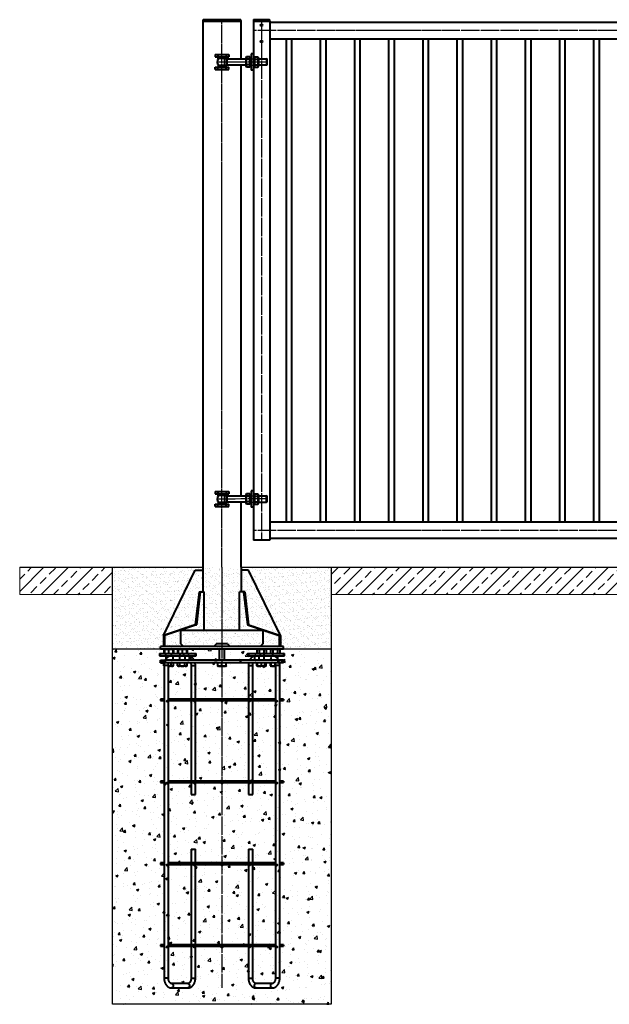
# Model space of a CAD drawing. Units: millimetres. Extents: x 368 to 94803, y 1869 to 100262.
# Drawn here: x 34825 to 36983, y 16880 to 20485 of the extents above; entities that cross this region are included whole.
import ezdxf

# ---------------------------------------------------------------- set-up
doc = ezdxf.new("R2010")
doc.units = ezdxf.units.MM
doc.linetypes.add('GOST2.303 5', pattern=[24, 20, -1.5, 1, -1.5])
doc.layers.get('Defpoints').update_dxf_attribs({"color": 4})
doc.layers.add('1_Основа', color=7, linetype='Continuous', lineweight=40)
for name, color, linetype in [('3_Осевая', 3, 'GOST2.303 5'), ('5_Заштрих', 6, 'Continuous'), ('5_Заштрих @ 1', 6, 'Continuous')]:
    doc.layers.add(name, color=color, linetype=linetype)

# ---------------------------------------------------------------- blocks, each defined once
blk = doc.blocks.new('*U32')
at = {"layer": '5_Заштрих @ 1'}
h = blk.add_hatch(dxfattribs=at)
h.set_pattern_fill('ANSI33', color=0, scale=10)
h.paths.add_polyline_path([(0, 0), (0, -100), (5340, -100), (5340, 0)])
at = {"lineweight": 25}
blk.add_line((0, 0), (5340, 0), dxfattribs=at)
at = {"color": 7, "lineweight": 0, "true_color": 0xffffff}
blk.add_lwpolyline([(0, 0), (5340, 0), (5340, -100), (0, -100)], close=True, dxfattribs=at)
blk = doc.blocks.new('*U31')
at = {"layer": '5_Заштрих @ 1'}
h = blk.add_hatch(dxfattribs=at)
h.set_pattern_fill('ANSI33', color=0, scale=10)
h.paths.add_polyline_path([(0, 0), (0, -100), (340, -100), (340, 0)])
at = {"lineweight": 25}
blk.add_line((0, 0), (340, 0), dxfattribs=at)
at = {"color": 7, "lineweight": 0, "true_color": 0xffffff}
blk.add_lwpolyline([(0, 0), (340, 0), (340, -100), (0, -100)], close=True, dxfattribs=at)
blk = doc.blocks.new('*U180')
for p, q in [((-70, 2000), (-70, 0)), ((70, 1862), (70, 2000)), ((-25, 1877), (-25, 1869)), ((-25, 1877), (25, 1877)), ((-15, 1877), (-15, 1869)), ((15, 1877), (15, 1869)), ((25, 1877), (25, 1869)), ((-25, 1869), (25, 1869)), ((-13.9, 1863), (-13.9, 1869)), ((14.1, 1863), (-13.9, 1863)), ((11.1, 1837), (11.1, 1863)), ((14, 1869), (14, 1863)), ((18.9, 1838), (18.9, 1862)), ((18.9, 1862), (88, 1862)), ((18.9, 1838), (18.9, 1862)), ((90.2, 1869.3), (88, 1865.5)), ((88, 1865.5), (88, 1834.5)), ((101.8, 1869.3), (90.2, 1869.3)), ((101.8, 1860.7), (90.2, 1860.7)), ((101.8, 1839.3), (90.2, 1839.3)), ((101.8, 1869.3), (104, 1865.5)), ((104, 1829.5), (104, 1870.5)), ((104, 1870.5), (107, 1870.5)), ((107, 1870.5), (107, 1829.5)), ((118, 1870.5), (115, 1870.5)), ((115, 1870.5), (115, 1829.5)), ((118, 1829.5), (118, 1870.5)), ((120.2, 1869.3), (118, 1865.5)), ((120.2, 1869.3), (131.8, 1869.3)), ((120.2, 1860.7), (131.8, 1860.7)), ((120.2, 1839.3), (131.8, 1839.3)), ((131.8, 1869.3), (134, 1865.5)), ((134, 1865.5), (134, 1834.5)), ((134, 1862), (163.4, 1862)), ((165, 1860.4), (163.4, 1862)), ((163.4, 1862), (163.4, 1838)), ((165, 1839.6), (163.4, 1838)), ((165, 1839.6), (165, 1860.4)), ((-25, 1823), (-25, 1831)), ((-25, 1831), (25, 1831)), ((-25, 1823), (25, 1823)), ((-15, 1823), (-15, 1831)), ((14.1, 1837), (-13.9, 1837)), ((-13.9, 1837), (-13.9, 1831)), ((14, 1831), (14, 1837)), ((15, 1823), (15, 1831)), ((88, 1838), (18.9, 1838)), ((25, 1823), (25, 1831)), ((70, 262), (70, 1838)), ((90.2, 1830.7), (88, 1834.5)), ((101.8, 1830.7), (90.2, 1830.7)), ((101.8, 1830.7), (104, 1834.5)), ((107, 1829.5), (104, 1829.5)), ((115, 1829.5), (118, 1829.5)), ((120.2, 1830.7), (118, 1834.5)), ((120.2, 1830.7), (131.8, 1830.7)), ((131.8, 1830.7), (134, 1834.5)), ((163.4, 1838), (134, 1838)), ((-25, 277), (-25, 269)), ((-25, 277), (25, 277)), ((-25, 269), (25, 269)), ((-15, 277), (-15, 269)), ((-13.9, 263), (-13.9, 269)), ((14.1, 263), (-13.9, 263)), ((11.1, 237), (11.1, 263)), ((14, 269), (14, 263)), ((15, 277), (15, 269)), ((18.9, 238), (18.9, 262)), ((18.9, 262), (88, 262)), ((18.9, 238), (18.9, 262)), ((25, 277), (25, 269)), ((90.2, 269.3), (88, 265.5)), ((88, 265.5), (88, 234.5)), ((101.8, 269.3), (90.2, 269.3)), ((101.8, 260.7), (90.2, 260.7)), ((101.8, 269.3), (104, 265.5)), ((104, 229.5), (104, 270.5)), ((104, 270.5), (107, 270.5)), ((107, 270.5), (107, 229.5)), ((118, 270.5), (115, 270.5)), ((115, 270.5), (115, 229.5)), ((118, 229.5), (118, 270.5)), ((120.2, 269.3), (118, 265.5)), ((120.2, 269.3), (131.8, 269.3)), ((120.2, 260.7), (131.8, 260.7)), ((131.8, 269.3), (134, 265.5)), ((134, 265.5), (134, 234.5)), ((134, 262), (163.4, 262)), ((163.4, 238), (163.4, 262)), ((165, 260.4), (163.4, 262)), ((165, 239.6), (165, 260.4)), ((-25, 223), (-25, 231)), ((-25, 231), (25, 231)), ((-25, 223), (25, 223)), ((-15, 223), (-15, 231)), ((14.1, 237), (-13.9, 237)), ((-13.9, 237), (-13.9, 231)), ((14, 231), (14, 237)), ((15, 223), (15, 231)), ((88, 238), (18.9, 238)), ((25, 223), (25, 231)), ((70, 0), (70, 238)), ((90.2, 230.7), (88, 234.5)), ((101.8, 239.3), (90.2, 239.3)), ((101.8, 230.7), (90.2, 230.7)), ((101.8, 230.7), (104, 234.5)), ((107, 229.5), (104, 229.5)), ((115, 229.5), (118, 229.5)), ((120.2, 230.7), (118, 234.5)), ((120.2, 239.3), (131.8, 239.3)), ((120.2, 230.7), (131.8, 230.7)), ((131.8, 230.7), (134, 234.5)), ((134, 238), (163.4, 238)), ((165, 239.6), (163.4, 238)), ((70, 0), (70, -90)), ((-70, 0), (-70, -90)), ((-214.1, -250), (-209.9, -250)), ((214.1, -250), (209.9, -250)), ((-20, -280), (-30, -290)), ((20, -280), (-20, -280)), ((20, -280), (30, -290)), ((-228.5, -316), (-228.5, -324)), ((-228.5, -316), (-225.6, -316)), ((-228.5, -324), (-225.6, -324)), ((-225.6, -316), (-225.6, -324)), ((-225.6, -316), (-154.2, -316)), ((-225.6, -324), (-154.2, -324)), ((-212.3, -301.9), (-212.3, -314.1)), ((-210, -300.5), (-212.1, -301.7)), ((-212.1, -314.3), (-210, -315.5)), ((-210.2, -301.9), (-210.2, -314.1)), ((-209.1, -300), (-210, -300.5)), ((-210, -315.5), (-209.1, -316)), ((-180.9, -300), (-209.1, -300)), ((-205, -324), (-205, -336.3)), ((-195.5, -301.9), (-195.5, -314.1)), ((-185, -324), (-185, -324)), ((-180, -300.5), (-180.9, -300)), ((-180.9, -316), (-180, -315.5)), ((-180.2, -301.9), (-180.2, -314.1)), ((-177.9, -301.7), (-179.9, -300.6)), ((-179.9, -315.4), (-177.9, -314.3)), ((-179.8, -301.9), (-179.8, -314.1)), ((-177.9, -301.7), (-177.7, -301.9)), ((-177.7, -314.1), (-177.9, -314.3)), ((-177.7, -301.9), (-177.7, -314.1)), ((-162.3, -301.9), (-162.3, -314.1)), ((-160, -300.5), (-162.1, -301.7)), ((-162.1, -314.3), (-160, -315.5)), ((-160.2, -301.9), (-160.2, -314.1)), ((-159.1, -300), (-160, -300.5)), ((-160, -315.5), (-159.1, -316)), ((-130.9, -300), (-159.1, -300)), ((-155, -324), (-155, -340)), ((-154.2, -316), (-154.2, -324)), ((-154.2, -316), (-140.1, -316)), ((-154.2, -324), (-140.1, -324)), ((-145.5, -301.9), (-145.5, -314.1)), ((-140.1, -316), (-140.1, -324)), ((-140.1, -316), (-97.6, -316)), ((-140.1, -324), (-97.6, -324)), ((-135, -340), (-135, -324)), ((-130, -300.5), (-130.9, -300)), ((-130.9, -316), (-130, -315.5)), ((-130.2, -301.9), (-130.2, -314.1)), ((-127.9, -301.7), (-129.9, -300.6)), ((-129.9, -315.4), (-127.9, -314.3)), ((-129.8, -301.9), (-129.8, -314.1)), ((-127.9, -301.7), (-127.7, -301.9)), ((-127.7, -314.1), (-127.9, -314.3)), ((-127.7, -301.9), (-127.7, -314.1)), ((-97.6, -316), (-97.6, -324)), ((-97.6, -316), (-94.7, -316)), ((-97.6, -324), (-94.7, -324)), ((-94.7, -324), (-94.7, -316)), ((-94.7, -316), (-94.5, -316)), ((-94.7, -324), (-94.5, -324)), ((-94.5, -324), (-94.5, -316)), ((-10, -300), (-10, -340)), ((10, -300), (-10, -300)), ((10, -340), (10, -300)), ((94.5, -316), (94.5, -324)), ((94.5, -316), (97.4, -316)), ((94.5, -324), (97.4, -324)), ((97.4, -316), (97.4, -324)), ((97.4, -316), (139.8, -316)), ((97.4, -324), (139.8, -324)), ((127.7, -301.9), (127.7, -314.1)), ((130.9, -300), (127.9, -301.7)), ((127.9, -314.3), (130.9, -316)), ((144.6, -300), (130.9, -300)), ((135, -324), (135, -340)), ((135.9, -301.9), (135.9, -314.1)), ((139.8, -316), (139.8, -324)), ((139.8, -316), (154, -316)), ((139.8, -324), (154, -324)), ((159.1, -300), (144.6, -300)), ((153.3, -301.9), (153.3, -314.1)), ((154, -316), (154, -324)), ((154, -316), (225.4, -316)), ((154, -324), (225.4, -324)), ((155, -340), (155, -324)), ((162.1, -301.7), (159.1, -300)), ((159.1, -316), (162.1, -314.3)), ((162.1, -301.7), (162.3, -301.9)), ((162.3, -314.1), (162.1, -314.3)), ((162.3, -301.9), (162.3, -314.1)), ((177.7, -301.9), (177.7, -314.1)), ((180.9, -300), (177.9, -301.7)), ((177.9, -314.3), (180.9, -316)), ((194.6, -300), (180.9, -300)), ((185.9, -301.9), (185.9, -314.1)), ((209.1, -300), (194.6, -300)), ((203.3, -301.9), (203.3, -314.1)), ((205, -336.3), (205, -324)), ((212.1, -301.7), (209.1, -300)), ((209.1, -316), (212.1, -314.3)), ((212.1, -301.7), (212.3, -301.9)), ((212.3, -314.1), (212.1, -314.3)), ((212.3, -301.9), (212.3, -314.1)), ((225.4, -316), (225.4, -324)), ((225.4, -316), (228.3, -316)), ((225.4, -324), (228.3, -324)), ((228.3, -324), (228.3, -316)), ((228.3, -316), (228.5, -316)), ((228.3, -324), (228.5, -324)), ((228.5, -324), (228.5, -316)), ((-225, -350), (-225, -340)), ((-225, -340), (-218.7, -340)), ((-225, -350), (-218.7, -350)), ((-218.7, -350), (-218.7, -340)), ((-218.7, -340), (-207.2, -340)), ((-218.7, -350), (-210.7, -350)), ((-212.3, -360.7), (-212.3, -350)), ((-211.8, -360), (-211.8, -1504)), ((-195.8, -360), (-211.8, -360)), ((-206, -350), (-206, -340)), ((206, -340), (-206, -340)), ((206, -350), (-206, -350)), ((-195.8, -1504), (-195.8, -360)), ((-186.3, -360.7), (-186.3, -350)), ((-177.7, -360.7), (-177.7, -350)), ((-162.3, -360.7), (-162.3, -350)), ((-153.7, -360.7), (-153.7, -350)), ((-136.3, -360.7), (-136.3, -350)), ((-127.7, -360.7), (-127.7, -350)), ((-112.8, -360), (-112.8, -482.5)), ((-112.8, -360), (-96.8, -360)), ((-96.8, -482.5), (-96.8, -360)), ((-15, -360.7), (-15, -350)), ((0, -360.7), (0, -350)), ((15, -360.7), (15, -350)), ((96.8, -360), (96.8, -482.5)), ((96.8, -360), (99.1, -360)), ((99.1, -360), (112.8, -360)), ((112.8, -482.5), (112.8, -360)), ((127.7, -360.7), (127.7, -350)), ((130, -360.7), (130, -350)), ((145, -360.7), (145, -350)), ((160, -360.7), (160, -350)), ((162.3, -360.7), (162.3, -350)), ((177.7, -360.7), (177.7, -350)), ((180, -360.7), (180, -350)), ((195, -360.7), (195, -353.1)), ((195.8, -360), (195.8, -1504)), ((198.1, -360), (195.8, -360)), ((211.8, -360), (198.1, -360)), ((206, -350), (206, -340)), ((218.7, -340), (207.1, -340)), ((218.7, -350), (210.7, -350)), ((211.8, -1504), (211.8, -360)), ((212.3, -360.7), (212.3, -350)), ((218.7, -350), (218.7, -340)), ((225, -340), (218.7, -340)), ((225, -350), (218.7, -350)), ((225, -350), (225, -340)), ((-212.3, -360.7), (-211.8, -361)), ((-212.3, -360.7), (-211.8, -361)), ((-195, -362.5), (-195.8, -362.5)), ((-180.7, -362.5), (-195, -362.5)), ((-180.7, -362.5), (-177.7, -360.7)), ((-162.3, -360.7), (-159.3, -362.5)), ((-145, -362.5), (-159.3, -362.5)), ((-130.8, -362.5), (-145, -362.5)), ((-130.8, -362.5), (-127.7, -360.7)), ((-15, -362.1), (-14.3, -362.5)), ((14.3, -362.5), (-14.3, -362.5)), ((14.3, -362.5), (15, -362.1)), ((127.7, -360.7), (130, -362.1)), ((130, -362.1), (130.8, -362.5)), ((159.3, -362.5), (130.8, -362.5)), ((159.3, -362.5), (160, -362.1)), ((160, -362.1), (162.3, -360.7)), ((177.7, -360.7), (180, -362.1)), ((180, -362.1), (180.7, -362.5)), ((195.8, -362.5), (180.7, -362.5)), ((195, -360.7), (195.8, -360.9)), ((211.8, -361), (212.3, -360.7)), ((211.8, -361), (212.3, -360.7)), ((-211.8, -482.5), (-225, -482.5)), ((-225, -482.5), (-225, -487.5)), ((-225, -487.5), (-211.8, -487.5)), ((195.8, -482.5), (-195.8, -482.5)), ((-195.8, -487.5), (195.8, -487.5)), ((-112.8, -487.5), (-112.8, -782.5)), ((-96.8, -782.5), (-96.8, -487.5)), ((96.8, -487.5), (96.8, -782.5)), ((112.8, -782.5), (112.8, -487.5)), ((225, -482.5), (211.8, -482.5)), ((211.8, -487.5), (225, -487.5)), ((225, -482.5), (225, -487.5)), ((-211.8, -782.5), (-225, -782.5)), ((-225, -782.5), (-225, -787.5)), ((-225, -787.5), (-211.8, -787.5)), ((195.8, -782.5), (-195.8, -782.5)), ((-195.8, -787.5), (195.8, -787.5)), ((-112.8, -787.5), (-112.8, -832)), ((-96.8, -832), (-96.8, -787.5)), ((96.8, -787.5), (96.8, -832)), ((112.8, -832), (112.8, -787.5)), ((225, -782.5), (211.8, -782.5)), ((211.8, -787.5), (225, -787.5)), ((225, -782.5), (225, -787.5)), ((-112.8, -832), (-96.8, -832)), ((96.8, -832), (99.1, -832)), ((99.1, -832), (112.8, -832)), ((-112.8, -1032), (-112.8, -1082.5)), ((-112.8, -1032), (-96.8, -1032)), ((-96.8, -1082.5), (-96.8, -1032)), ((96.8, -1032), (96.8, -1082.5)), ((96.8, -1032), (99.1, -1032)), ((99.1, -1032), (112.8, -1032)), ((112.8, -1082.5), (112.8, -1032)), ((-211.8, -1082.5), (-225, -1082.5)), ((-225, -1082.5), (-225, -1087.5)), ((-225, -1087.5), (-211.8, -1087.5)), ((195.8, -1082.5), (-195.8, -1082.5)), ((-195.8, -1087.5), (195.8, -1087.5)), ((-112.8, -1087.5), (-112.8, -1382.5)), ((-96.8, -1382.5), (-96.8, -1087.5)), ((96.8, -1087.5), (96.8, -1382.5)), ((112.8, -1382.5), (112.8, -1087.5)), ((225, -1082.5), (211.8, -1082.5)), ((211.8, -1087.5), (225, -1087.5)), ((225, -1082.5), (225, -1087.5)), ((-211.8, -1382.5), (-225, -1382.5)), ((-225, -1382.5), (-225, -1387.5)), ((-225, -1387.5), (-211.8, -1387.5)), ((195.8, -1382.5), (-195.8, -1382.5)), ((-195.8, -1387.5), (195.8, -1387.5)), ((-112.8, -1387.5), (-112.8, -1504)), ((-96.8, -1504), (-96.8, -1387.5)), ((96.8, -1387.5), (96.8, -1504)), ((112.8, -1504), (112.8, -1387.5)), ((225, -1382.5), (211.8, -1382.5)), ((211.8, -1387.5), (225, -1387.5)), ((225, -1382.5), (225, -1387.5)), ((-195.8, -1504), (-211.8, -1504)), ((-112.8, -1504), (-96.8, -1504)), ((96.8, -1504), (99.1, -1504)), ((99.1, -1504), (112.8, -1504)), ((198.1, -1504), (195.8, -1504)), ((211.8, -1504), (198.1, -1504)), ((-124.6, -1524), (-184, -1524)), ((-184, -1540), (-124.6, -1540)), ((184, -1524), (124.6, -1524)), ((124.6, -1540), (184, -1540))]:
    blk.add_line(p, q)
blk.add_lwpolyline([(-70, 2000), (70, 2000), (70, 2002, 0.414214), (67, 2005), (-67, 2005, 0.414214), (-70, 2002)], format="xyb", close=True)
blk.add_lwpolyline([(-30, -290), (-140, -290), (-150, -280), (-150, -230), (150, -230), (150, -280), (140, -290), (30, -290)])
at = {"flags": 128}
for points in [[(-184, -340), (-183.1, -339.9), (-181.9, -339.4), (-180.8, -338.6), (-179.9, -337.5), (-179.1, -336.1), (-178.6, -334.6), (-178.4, -332.9), (-178.4, -331.1), (-178.6, -329.4), (-179.1, -327.9), (-179.9, -326.5), (-180.8, -325.4), (-181.9, -324.6), (-183.1, -324.1), (-184, -324)], [(-124.6, -340), (-123.7, -339.9), (-122.5, -339.4), (-121.4, -338.6), (-120.5, -337.5), (-119.7, -336.1), (-119.2, -334.6), (-119, -332.9), (-119, -331.1), (-119.2, -329.4), (-119.7, -327.9), (-120.5, -326.5), (-121.4, -325.4), (-122.5, -324.6), (-123.7, -324.1), (-124.6, -324)], [(124.6, -324), (124.3, -324), (123.1, -324.3), (121.9, -324.9), (120.9, -325.9), (120.1, -327.2), (119.5, -328.6), (119.1, -330.3), (118.9, -332)], [(184, -324), (183.7, -324), (182.5, -324.3), (181.3, -324.9), (180.3, -325.9), (179.5, -327.2), (178.9, -328.6), (178.5, -330.3), (178.3, -332)], [(118.9, -332), (119.1, -333.7), (119.5, -335.4), (120.1, -336.8), (120.9, -338.1), (121.9, -339.1), (123.1, -339.7), (124.3, -340), (124.6, -340)], [(178.3, -332), (178.5, -333.7), (178.9, -335.4), (179.5, -336.8), (180.3, -338.1), (181.3, -339.1), (182.5, -339.7), (183.7, -340), (184, -340)], [(-184, -1524), (-183.1, -1524.1), (-181.9, -1524.6), (-180.8, -1525.4), (-179.9, -1526.5), (-179.1, -1527.9), (-178.6, -1529.4), (-178.4, -1531.1), (-178.4, -1532.9), (-178.6, -1534.6), (-179.1, -1536.1), (-179.9, -1537.5), (-180.8, -1538.6), (-181.9, -1539.4), (-183.1, -1539.9), (-184, -1540)], [(-124.6, -1524), (-123.7, -1524.1), (-122.5, -1524.6), (-121.4, -1525.4), (-120.5, -1526.5), (-119.7, -1527.9), (-119.2, -1529.4), (-119, -1531.1), (-119, -1532.9), (-119.2, -1534.6), (-119.7, -1536.1), (-120.5, -1537.5), (-121.4, -1538.6), (-122.5, -1539.4), (-123.7, -1539.9), (-124.6, -1540)], [(118.9, -1532), (119.1, -1530.3), (119.5, -1528.6), (120.1, -1527.2), (120.9, -1525.9), (121.9, -1524.9), (123.1, -1524.3), (124.3, -1524), (124.6, -1524)], [(124.6, -1540), (124.3, -1540), (123.1, -1539.7), (121.9, -1539.1), (120.9, -1538.1), (120.1, -1536.8), (119.5, -1535.4), (119.1, -1533.7), (118.9, -1532)], [(178.3, -1532), (178.5, -1530.3), (178.9, -1528.6), (179.5, -1527.2), (180.3, -1525.9), (181.3, -1524.9), (182.5, -1524.3), (183.7, -1524), (183.9, -1524)], [(184, -1540), (183.7, -1540), (182.5, -1539.7), (181.3, -1539.1), (180.3, -1538.1), (179.5, -1536.8), (178.9, -1535.4), (178.5, -1533.7), (178.3, -1532)]]:
    blk.add_lwpolyline(points, dxfattribs=at)
for centre in [(-200, -490), (-100, -490), (0, -490), (100, -490), (200, -490), (-200, -790), (-100, -790), (0, -790), (100, -790), (200, -790), (-200, -1090), (-100, -1090), (0, -1090), (100, -1090), (200, -1090), (-200, -1390), (-100, -1390), (0, -1390), (100, -1390), (200, -1390)]:
    blk.add_circle(centre, 2.5)
for centre, radius, start, end in [((6, 1850), 22.9, 145.4441, 214.5559), ((18.9, 1874), 12, 246.4435, 270), ((96.5, 1865), 7.66, 154.4385, 214.4385), ((131.9, 1850), 43, 165.6492, 194.3508), ((96.5, 1835), 7.66, 145.5615, 205.5615), ((95.5, 1865), 7.66, 325.5615, 25.5615), ((60.1, 1850), 43, 345.6492, 14.3508), ((95.5, 1835), 7.66, 334.4385, 34.4385), ((126.5, 1865), 7.66, 154.4385, 214.4385), ((161.9, 1850), 43, 165.6492, 194.3508), ((126.5, 1835), 7.66, 145.5615, 205.5615), ((125.5, 1865), 7.66, 325.5615, 25.5615), ((90.1, 1850), 43, 345.6492, 14.3508), ((125.5, 1835), 7.66, 334.4385, 34.4385), ((18.9, 1826), 12, 90, 113.5565), ((6, 250), 22.9, 145.4441, 214.5559), ((18.9, 274), 12, 246.4435, 270), ((96.5, 265), 7.66, 154.4385, 214.4385), ((131.9, 250), 43, 165.6492, 194.3508), ((95.5, 265), 7.66, 325.5615, 25.5615), ((60.1, 250), 43, 345.6492, 14.3508), ((126.5, 265), 7.66, 154.4385, 214.4385), ((161.9, 250), 43, 165.6492, 194.3508), ((125.5, 265), 7.66, 325.5615, 25.5615), ((90.1, 250), 43, 345.6492, 14.3508), ((18.9, 226), 12, 90, 113.5565), ((96.5, 235), 7.66, 145.5615, 205.5615), ((95.5, 235), 7.66, 334.4385, 34.4385), ((126.5, 235), 7.66, 145.5615, 205.5615), ((125.5, 235), 7.66, 334.4385, 34.4385)]:
    blk.add_arc(centre, radius, start, end)
for points, knots in [([(-210, -300.8), (-210.1, -300.9), (-210.9, -301), (-211.7, -301.5), (-212.3, -301.9)], [0, 0, 0, 0, 0.175627, 1, 1, 1, 1]), ([(-212.3, -314.1), (-211.6, -314.6), (-210.8, -315.1), (-210, -315.2), (-209.9, -315.2)], [0, 0, 0, 0, 0.902835, 1, 1, 1, 1]), ([(-184, -324), (-184.6, -324), (-186, -324), (-188.3, -324.4), (-190.9, -325.1), (-193.4, -326), (-195.8, -327.3), (-198.1, -328.8), (-200.3, -330.7), (-202.3, -332.8), (-204.2, -335.1), (-205.9, -337.7), (-207.4, -340.4), (-208.7, -343.4), (-209.8, -346.5), (-210.7, -349.7), (-211.3, -353), (-211.7, -356.3), (-211.8, -358.6), (-211.8, -359.9), (-211.8, -360)], [0, 0, 0, 0, 0.037446, 0.094217, 0.15099, 0.208016, 0.265522, 0.323679, 0.382585, 0.442254, 0.50262, 0.563557, 0.624912, 0.686536, 0.748306, 0.810127, 0.871954, 0.933779, 0.992404, 1, 1, 1, 1]), ([(-195.5, -301.9), (-196.7, -301.5), (-199.3, -300.7), (-203.2, -300.4), (-206.8, -300.8), (-209.1, -301.5), (-210.2, -301.9)], [0, 0, 0, 0, 0.264609, 0.534956, 0.765347, 1, 1, 1, 1]), ([(-210.2, -301.9), (-210.2, -301.7), (-210.1, -301.1), (-210.1, -300.5), (-210, -300.6), (-210, -300.6)], [0, 0, 0, 0, 0.276523, 0.798998, 1, 1, 1, 1]), ([(-210, -315.4), (-210, -315.4), (-210.1, -315.5), (-210.1, -314.9), (-210.2, -314.3), (-210.2, -314.1)], [0, 0, 0, 0, 0.18756, 0.723473, 1, 1, 1, 1]), ([(-210.2, -314.1), (-208.9, -314.5), (-206.4, -315.3), (-202.5, -315.6), (-198.8, -315.2), (-196.6, -314.5), (-195.5, -314.1)], [0, 0, 0, 0, 0.264608, 0.534955, 0.765347, 1, 1, 1, 1]), ([(-180.2, -301.9), (-181.6, -301.5), (-184.2, -300.7), (-188.2, -300.4), (-192, -300.8), (-194.3, -301.5), (-195.5, -301.9)], [0, 0, 0, 0, 0.264608, 0.534956, 0.765347, 1, 1, 1, 1]), ([(-195.5, -314.1), (-194.1, -314.5), (-191.5, -315.3), (-187.5, -315.6), (-183.7, -315.2), (-181.4, -314.5), (-180.2, -314.1)], [0, 0, 0, 0, 0.264608, 0.534956, 0.765347, 1, 1, 1, 1]), ([(-179.8, -301.9), (-179.8, -301.6), (-179.9, -301), (-180, -300.5), (-180.1, -300.5), (-180.2, -301.1), (-180.2, -301.7), (-180.2, -301.9)], [0, 0, 0, 0, 0.180887, 0.36328, 0.612304, 0.868042, 1, 1, 1, 1]), ([(-177.7, -301.9), (-178.5, -301.4), (-179.3, -300.9), (-180.2, -300.8), (-180.2, -300.8)], [0, 0, 0, 0, 0.935759, 1, 1, 1, 1]), ([(-180.2, -314.1), (-180.2, -314.3), (-180.2, -314.9), (-180.1, -315.5), (-180, -315.5), (-179.9, -315), (-179.8, -314.4), (-179.8, -314.1)], [0, 0, 0, 0, 0.131959, 0.381289, 0.636718, 0.817467, 1, 1, 1, 1]), ([(-180.1, -315.1), (-180, -315.1), (-179.2, -315), (-178.4, -314.5), (-177.7, -314.1)], [0, 0, 0, 0, 0.123792, 1, 1, 1, 1]), ([(-160, -300.8), (-160.1, -300.9), (-160.9, -301), (-161.7, -301.5), (-162.3, -301.9)], [0, 0, 0, 0, 0.175627, 1, 1, 1, 1]), ([(-162.3, -314.1), (-161.6, -314.6), (-160.8, -315.1), (-160, -315.2), (-159.9, -315.2)], [0, 0, 0, 0, 0.9028352, 1, 1, 1, 1]), ([(-145.5, -301.9), (-146.7, -301.5), (-149.3, -300.7), (-153.2, -300.4), (-156.8, -300.8), (-159.1, -301.5), (-160.2, -301.9)], [0, 0, 0, 0, 0.264608, 0.534955, 0.765347, 1, 1, 1, 1]), ([(-160.2, -301.9), (-160.2, -301.7), (-160.1, -301.1), (-160.1, -300.5), (-160, -300.6), (-160, -300.6)], [0, 0, 0, 0, 0.276523, 0.798998, 1, 1, 1, 1]), ([(-160, -315.4), (-160, -315.4), (-160.1, -315.5), (-160.1, -314.9), (-160.2, -314.3), (-160.2, -314.1)], [0, 0, 0, 0, 0.18756, 0.723473, 1, 1, 1, 1]), ([(-160.2, -314.1), (-158.9, -314.5), (-156.4, -315.3), (-152.5, -315.6), (-148.8, -315.2), (-146.6, -314.5), (-145.5, -314.1)], [0, 0, 0, 0, 0.264609, 0.534956, 0.765347, 1, 1, 1, 1]), ([(-130.2, -301.9), (-131.6, -301.5), (-134.2, -300.7), (-138.2, -300.4), (-142, -300.8), (-144.3, -301.5), (-145.5, -301.9)], [0, 0, 0, 0, 0.264609, 0.534956, 0.765347, 1, 1, 1, 1]), ([(-145.5, -314.1), (-144.1, -314.5), (-141.5, -315.3), (-137.5, -315.6), (-133.7, -315.2), (-131.4, -314.5), (-130.2, -314.1)], [0, 0, 0, 0, 0.264609, 0.534955, 0.765347, 1, 1, 1, 1]), ([(-129.8, -301.9), (-129.8, -301.6), (-129.9, -301), (-130, -300.5), (-130.1, -300.5), (-130.2, -301.1), (-130.2, -301.7), (-130.2, -301.9)], [0, 0, 0, 0, 0.180887, 0.36328, 0.612304, 0.868042, 1, 1, 1, 1]), ([(-127.7, -301.9), (-128.5, -301.4), (-129.3, -300.9), (-130.2, -300.8), (-130.2, -300.8)], [0, 0, 0, 0, 0.935757, 1, 1, 1, 1]), ([(-130.2, -314.1), (-130.2, -314.3), (-130.2, -314.9), (-130.1, -315.5), (-130, -315.5), (-129.9, -315), (-129.8, -314.4), (-129.8, -314.1)], [0, 0, 0, 0, 0.131959, 0.381289, 0.636718, 0.817467, 1, 1, 1, 1]), ([(-130.1, -315.1), (-130, -315.1), (-129.2, -315), (-128.4, -314.5), (-127.7, -314.1)], [0, 0, 0, 0, 0.123794, 1, 1, 1, 1]), ([(-101.4, -340), (-101.6, -339.7), (-102.2, -338.3), (-103.6, -336.2), (-105.4, -333.7), (-107.5, -331.4), (-109.7, -329.4), (-112.1, -327.7), (-114.5, -326.3), (-117.1, -325.2), (-119.7, -324.5), (-122.2, -324.1), (-123.9, -324), (-124.6, -324)], [0, 0, 0, 0, 0.035655, 0.137304, 0.238809, 0.339899, 0.440252, 0.539542, 0.637513, 0.734038, 0.829155, 0.923053, 1, 1, 1, 1]), ([(124.6, -324), (124, -324), (122.6, -324), (120.2, -324.4), (117.7, -325.1), (115.2, -326), (112.8, -327.3), (110.5, -328.8), (108.3, -330.7), (106.2, -332.8), (104.4, -335.1), (102.7, -337.5), (101.8, -339.2), (101.4, -340)], [0, 0, 0, 0, 0.0608939, 0.1532146, 0.2455392, 0.3382743, 0.4317894, 0.5263635, 0.6221561, 0.7191894, 0.8173556, 0.9164509, 1, 1, 1, 1]), ([(135.9, -301.9), (135.2, -301.5), (133.8, -300.7), (131.6, -300.4), (129.6, -300.8), (128.3, -301.5), (127.7, -301.9)], [0, 0, 0, 0, 0.264608, 0.534955, 0.765347, 1, 1, 1, 1]), ([(127.7, -314.1), (128.4, -314.5), (129.9, -315.3), (132, -315.6), (134, -315.2), (135.3, -314.5), (135.9, -314.1)], [0, 0, 0, 0, 0.264608, 0.534956, 0.765347, 1, 1, 1, 1]), ([(153.3, -301.9), (152.5, -301.7), (150.4, -301.1), (146.7, -300.5), (142.6, -300.5), (139, -301), (137, -301.6), (135.9, -301.9)], [0, 0, 0, 0, 0.131959, 0.381289, 0.636718, 0.817466, 1, 1, 1, 1]), ([(135.9, -314.1), (137, -314.4), (139, -315), (142.6, -315.5), (146.6, -315.5), (150.3, -314.9), (152.5, -314.3), (153.3, -314.1)], [0, 0, 0, 0, 0.180887, 0.36328, 0.612304, 0.868042, 1, 1, 1, 1]), ([(162.3, -301.9), (161.5, -301.5), (159.9, -300.7), (157.6, -300.4), (155.3, -300.8), (154, -301.5), (153.3, -301.9)], [0, 0, 0, 0, 0.264609, 0.534956, 0.765347, 1, 1, 1, 1]), ([(153.3, -314.1), (154, -314.5), (155.6, -315.3), (158, -315.6), (160.2, -315.2), (161.6, -314.5), (162.3, -314.1)], [0, 0, 0, 0, 0.264608, 0.534955, 0.765347, 1, 1, 1, 1]), ([(185.9, -301.9), (185.2, -301.5), (183.8, -300.7), (181.6, -300.4), (179.6, -300.8), (178.3, -301.5), (177.7, -301.9)], [0, 0, 0, 0, 0.264609, 0.534956, 0.765347, 1, 1, 1, 1]), ([(177.7, -314.1), (178.4, -314.5), (179.9, -315.3), (182, -315.6), (184, -315.2), (185.3, -314.5), (185.9, -314.1)], [0, 0, 0, 0, 0.264608, 0.534956, 0.765347, 1, 1, 1, 1]), ([(211.8, -360), (211.8, -359.4), (211.8, -357.6), (211.5, -354.7), (211, -351.4), (210.3, -348.1), (209.3, -344.9), (208.1, -341.9), (206.7, -339), (205, -336.2), (203.2, -333.7), (201.1, -331.4), (198.9, -329.4), (196.5, -327.7), (194, -326.3), (191.5, -325.2), (188.8, -324.5), (186.3, -324.1), (184.7, -324), (184, -324)], [0, 0, 0, 0, 0.034186, 0.096078, 0.15806, 0.220147, 0.28236, 0.344705, 0.407161, 0.469651, 0.532051, 0.594198, 0.65589, 0.71693, 0.777158, 0.836498, 0.894971, 0.952696, 1, 1, 1, 1]), ([(203.3, -301.9), (202.5, -301.7), (200.4, -301.1), (196.7, -300.5), (192.6, -300.5), (189, -301), (187, -301.6), (185.9, -301.9)], [0, 0, 0, 0, 0.131959, 0.381289, 0.636718, 0.817466, 1, 1, 1, 1]), ([(185.9, -314.1), (187, -314.4), (189, -315), (192.6, -315.5), (196.6, -315.5), (200.3, -314.9), (202.5, -314.3), (203.3, -314.1)], [0, 0, 0, 0, 0.180887, 0.36328, 0.612304, 0.868042, 1, 1, 1, 1]), ([(212.3, -301.9), (211.5, -301.5), (209.9, -300.7), (207.6, -300.4), (205.3, -300.8), (204, -301.5), (203.3, -301.9)], [0, 0, 0, 0, 0.264608, 0.534955, 0.765347, 1, 1, 1, 1]), ([(203.3, -314.1), (204, -314.5), (205.6, -315.3), (208, -315.6), (210.2, -315.2), (211.6, -314.5), (212.3, -314.1)], [0, 0, 0, 0, 0.264609, 0.534956, 0.765347, 1, 1, 1, 1]), ([(-195.8, -360), (-195.8, -359.6), (-195.8, -358.3), (-195.6, -356.3), (-195.2, -353.9), (-194.7, -351.7), (-194.3, -350.5), (-194.1, -350)], [0, 0, 0, 0, 0.1186901, 0.3559328, 0.5928117, 0.8289156, 1, 1, 1, 1]), ([(-114.5, -350), (-114.4, -350.2), (-114.1, -351.1), (-113.6, -352.9), (-113.1, -355.3), (-112.8, -357.7), (-112.8, -359.2), (-112.8, -360)], [0, 0, 0, 0, 0.075568, 0.311304, 0.547697, 0.784656, 1, 1, 1, 1]), ([(-96.8, -360), (-96.8, -359.4), (-96.8, -357.6), (-97.1, -354.7), (-97.4, -352), (-97.8, -350.5), (-97.9, -350)], [0, 0, 0, 0, 0.18531, 0.520805, 0.856792, 1, 1, 1, 1]), ([(97.9, -350), (97.7, -351), (97.2, -353.1), (96.9, -356.3), (96.8, -358.6), (96.8, -359.9), (96.8, -360)], [0, 0, 0, 0, 0.305343, 0.64075, 0.958793, 1, 1, 1, 1]), ([(112.8, -360), (112.8, -359.6), (112.8, -358.3), (113, -356.3), (113.4, -353.9), (113.9, -351.7), (114.3, -350.5), (114.5, -350)], [0, 0, 0, 0, 0.11869, 0.355933, 0.592812, 0.828916, 1, 1, 1, 1]), ([(194.1, -350), (194.2, -350.2), (194.5, -351.1), (195, -352.9), (195.5, -355.3), (195.7, -357.7), (195.8, -359.2), (195.8, -360)], [0, 0, 0, 0, 0.075568, 0.3113045, 0.5476968, 0.7846565, 1, 1, 1, 1]), ([(-195.8, -362), (-194.7, -362), (-192.1, -362.1), (-189, -361.4), (-186.9, -360.9), (-186.3, -360.7)], [0, 0, 0, 0, 0.33586, 0.811028, 1, 1, 1, 1]), ([(-186.3, -360.7), (-185.6, -361.1), (-184.1, -361.9), (-181.8, -362.2), (-179.7, -361.8), (-178.3, -361.1), (-177.7, -360.7)], [0, 0, 0, 0, 0.264608, 0.534956, 0.765347, 1, 1, 1, 1]), ([(-162.3, -360.7), (-161.6, -361.1), (-160, -361.9), (-157.8, -362.2), (-155.6, -361.8), (-154.3, -361.1), (-153.7, -360.7)], [0, 0, 0, 0, 0.264609, 0.534956, 0.765347, 1, 1, 1, 1]), ([(-153.7, -360.7), (-152.6, -361), (-150.4, -361.6), (-146.7, -362.1), (-142.5, -362.1), (-139, -361.4), (-136.9, -360.9), (-136.3, -360.7)], [0, 0, 0, 0, 0.1921842, 0.3862284, 0.6382428, 0.8970661, 1, 1, 1, 1]), ([(-136.3, -360.7), (-135.6, -361.1), (-134.1, -361.9), (-131.8, -362.2), (-129.7, -361.8), (-128.3, -361.1), (-127.7, -360.7)], [0, 0, 0, 0, 0.264608, 0.534955, 0.765347, 1, 1, 1, 1]), ([(-15, -362), (-15, -362), (-15, -362.1), (-15, -361.6), (-15, -361), (-15, -360.7)], [0, 0, 0, 0, 0.227549, 0.61156, 1, 1, 1, 1]), ([(-15, -360.7), (-13.7, -361.1), (-11.1, -361.9), (-7.2, -362.2), (-3.4, -361.8), (-1.2, -361.1), (0, -360.7)], [0, 0, 0, 0, 0.264609, 0.534956, 0.765347, 1, 1, 1, 1]), ([(0, -360.7), (1.3, -361.1), (3.9, -361.9), (7.8, -362.2), (11.6, -361.8), (13.8, -361.1), (15, -360.7)], [0, 0, 0, 0, 0.264609, 0.534955, 0.765347, 1, 1, 1, 1]), ([(15, -360.7), (15, -361), (15, -361.6), (15, -362.1), (15, -362), (15, -362)], [0, 0, 0, 0, 0.384354, 0.772428, 1, 1, 1, 1]), ([(127.7, -360.7), (128.4, -361.2), (129.2, -361.6), (130, -361.8), (130, -361.8)], [0, 0, 0, 0, 0.977954, 1, 1, 1, 1]), ([(130, -362), (130, -362), (130, -362.1), (130, -361.6), (130, -361), (130, -360.7)], [0, 0, 0, 0, 0.227549, 0.61156, 1, 1, 1, 1]), ([(130, -360.7), (131.3, -361.1), (133.9, -361.9), (137.8, -362.2), (141.6, -361.8), (143.8, -361.1), (145, -360.7)], [0, 0, 0, 0, 0.264609, 0.534956, 0.765347, 1, 1, 1, 1]), ([(145, -360.7), (146.3, -361.1), (148.9, -361.9), (152.8, -362.2), (156.6, -361.8), (158.8, -361.1), (160, -360.7)], [0, 0, 0, 0, 0.264609, 0.534956, 0.765347, 1, 1, 1, 1]), ([(160, -360.7), (160, -361), (160, -361.6), (160, -362.1), (160, -362), (160, -362)], [0, 0, 0, 0, 0.384354, 0.772428, 1, 1, 1, 1]), ([(160, -361.7), (160.1, -361.7), (160.9, -361.6), (161.7, -361.1), (162.3, -360.7)], [0, 0, 0, 0, 0.132231, 1, 1, 1, 1]), ([(177.7, -360.7), (178.4, -361.2), (179.2, -361.6), (180, -361.8), (180, -361.8)], [0, 0, 0, 0, 0.977953, 1, 1, 1, 1]), ([(180, -362), (180, -362), (180, -362.1), (180, -361.6), (180, -361), (180, -360.7)], [0, 0, 0, 0, 0.227551, 0.61156, 1, 1, 1, 1]), ([(180, -360.7), (181.3, -361.1), (183.9, -361.9), (187.8, -362.2), (191.6, -361.8), (193.8, -361.1), (195, -360.7)], [0, 0, 0, 0, 0.264609, 0.534955, 0.765347, 1, 1, 1, 1]), ([(-211.8, -1504), (-211.8, -1504.6), (-211.8, -1506.4), (-211.5, -1509.3), (-211, -1512.6), (-210.3, -1515.9), (-209.3, -1519.1), (-208.1, -1522.1), (-206.7, -1525), (-205, -1527.8), (-203.2, -1530.3), (-201.1, -1532.6), (-198.9, -1534.6), (-196.5, -1536.3), (-194, -1537.7), (-191.5, -1538.8), (-188.8, -1539.5), (-186.3, -1539.9), (-184.7, -1540), (-184, -1540)], [0, 0, 0, 0, 0.034186, 0.096076, 0.15806, 0.220146, 0.282359, 0.344704, 0.40716, 0.469649, 0.532051, 0.594198, 0.65589, 0.71693, 0.777158, 0.836498, 0.894971, 0.952696, 1, 1, 1, 1]), ([(-184, -1524), (-184.1, -1524), (-184.7, -1524), (-185.6, -1523.8), (-186.8, -1523.4), (-188, -1522.7), (-189.2, -1521.8), (-190.4, -1520.5), (-191.6, -1519.1), (-192.6, -1517.4), (-193.6, -1515.5), (-194.4, -1513.4), (-195, -1511.1), (-195.5, -1508.7), (-195.7, -1506.3), (-195.8, -1504.8), (-195.8, -1504)], [0, 0, 0, 0, 0.035031, 0.122806, 0.201575, 0.275066, 0.353187, 0.427852, 0.500762, 0.572944, 0.644942, 0.716961, 0.789137, 0.861517, 0.934068, 1, 1, 1, 1]), ([(-124.6, -1540), (-124, -1540), (-122.6, -1540), (-120.2, -1539.6), (-117.7, -1538.9), (-115.2, -1538), (-112.8, -1536.7), (-110.5, -1535.2), (-108.3, -1533.3), (-106.2, -1531.2), (-104.4, -1528.9), (-102.6, -1526.3), (-101.1, -1523.6), (-99.8, -1520.6), (-98.7, -1517.5), (-97.9, -1514.3), (-97.3, -1511), (-96.9, -1507.7), (-96.8, -1505.4), (-96.8, -1504.1), (-96.8, -1504)], [0, 0, 0, 0, 0.037446, 0.094217, 0.150991, 0.208016, 0.265522, 0.323679, 0.382585, 0.442254, 0.50262, 0.563557, 0.624913, 0.686536, 0.748307, 0.810128, 0.871954, 0.933779, 0.992404, 1, 1, 1, 1]), ([(-112.8, -1504), (-112.8, -1504.4), (-112.8, -1505.7), (-113, -1507.7), (-113.4, -1510.1), (-113.9, -1512.4), (-114.7, -1514.6), (-115.5, -1516.6), (-116.5, -1518.4), (-117.6, -1519.9), (-118.8, -1521.2), (-119.9, -1522.2), (-121.1, -1523), (-122.3, -1523.6), (-123.4, -1523.9), (-124.2, -1524), (-124.6, -1524)], [0, 0, 0, 0, 0.036328, 0.108949, 0.181453, 0.253725, 0.325691, 0.397332, 0.468686, 0.539897, 0.611182, 0.682978, 0.756068, 0.83172, 0.91197, 1, 1, 1, 1]), ([(96.8, -1504), (96.8, -1504.6), (96.8, -1506.4), (97, -1509.3), (97.5, -1512.6), (98.3, -1515.9), (99.3, -1519.1), (100.5, -1522.1), (101.9, -1525), (103.6, -1527.8), (105.4, -1530.3), (107.5, -1532.6), (109.7, -1534.6), (112.1, -1536.3), (114.5, -1537.7), (117.1, -1538.8), (119.7, -1539.5), (122.2, -1539.9), (123.9, -1540), (124.6, -1540)], [0, 0, 0, 0, 0.034186, 0.096076, 0.15806, 0.220146, 0.282359, 0.344704, 0.40716, 0.469649, 0.532051, 0.594198, 0.65589, 0.71693, 0.777158, 0.836498, 0.894971, 0.952696, 1, 1, 1, 1]), ([(124.6, -1524), (124.4, -1524), (123.9, -1524), (123, -1523.8), (121.8, -1523.4), (120.6, -1522.7), (119.4, -1521.8), (118.1, -1520.5), (117, -1519.1), (116, -1517.4), (115, -1515.5), (114.2, -1513.4), (113.6, -1511.1), (113.1, -1508.7), (112.8, -1506.3), (112.8, -1504.8), (112.8, -1504)], [0, 0, 0, 0, 0.035031, 0.122807, 0.201575, 0.275066, 0.353188, 0.427852, 0.500762, 0.572944, 0.644942, 0.716961, 0.789137, 0.861517, 0.934068, 1, 1, 1, 1]), ([(195.8, -1504), (195.8, -1504.4), (195.8, -1505.7), (195.6, -1507.7), (195.2, -1510.1), (194.6, -1512.4), (193.9, -1514.6), (193, -1516.6), (192, -1518.4), (190.9, -1519.9), (189.8, -1521.2), (188.6, -1522.2), (187.5, -1523), (186.3, -1523.6), (185.1, -1523.9), (184.4, -1524), (184, -1524)], [0, 0, 0, 0, 0.036328, 0.108949, 0.181453, 0.253725, 0.325691, 0.397332, 0.468686, 0.539897, 0.611182, 0.682979, 0.756067, 0.831721, 0.91197, 1, 1, 1, 1]), ([(184, -1540), (184.6, -1540), (186, -1540), (188.3, -1539.6), (190.9, -1538.9), (193.4, -1538), (195.8, -1536.7), (198.1, -1535.2), (200.3, -1533.3), (202.3, -1531.2), (204.2, -1528.9), (205.9, -1526.3), (207.4, -1523.6), (208.7, -1520.6), (209.8, -1517.5), (210.7, -1514.3), (211.3, -1511), (211.7, -1507.7), (211.8, -1505.4), (211.8, -1504.1), (211.8, -1504)], [0, 0, 0, 0, 0.037446, 0.094217, 0.150991, 0.208016, 0.265522, 0.323679, 0.382585, 0.442254, 0.50262, 0.563557, 0.624913, 0.686536, 0.748307, 0.810128, 0.871954, 0.933779, 0.992404, 1, 1, 1, 1])]:
    blk.add_open_spline(points, degree=3, knots=knots)
at = {"layer": '1_Основа', "extrusion": (0, 1, 0)}
for p, q in [((-214.1, -250), (-97.5, -10)), ((-97.5, -10), (-70, -10)), ((-83.3, -90), (-97.5, -210)), ((-79.1, -90), (-93.2, -210)), ((-83.3, -90), (-64.9, -90)), ((-64.9, -230), (-64.9, -90)), ((-97.5, -210), (-214.1, -250)), ((-93.2, -210), (-209.9, -250)), ((-97.5, -210), (-93.2, -210)), ((-214.1, -250), (-214.1, -290)), ((-209.9, -250), (-209.9, -290)), ((225, -290), (-225, -290)), ((-225, -300), (-225, -290)), ((225, -300), (-225, -300)), ((225, -300), (225, -290))]:
    blk.add_line(p, q, dxfattribs=at)
at = {"layer": '1_Основа', "extrusion": (3.44339e-14, 1, 0)}
for p, q in [((97.5, -10), (70, -10)), ((214.1, -250), (97.5, -10)), ((83.3, -90), (64.9, -90)), ((64.9, -230), (64.9, -90)), ((79.1, -90), (93.2, -210)), ((83.3, -90), (97.5, -210)), ((93.2, -210), (209.9, -250)), ((97.5, -210), (93.2, -210)), ((97.5, -210), (214.1, -250)), ((209.9, -250), (209.9, -290)), ((214.1, -250), (214.1, -290))]:
    blk.add_line(p, q, dxfattribs=at)
at = {"layer": '3_Осевая'}
for p, q in [((0, 0), (0, 2000)), ((165, 1850), (-17, 1849.7)), ((165, 250.3), (-17, 250)), ((0, 0), (0, -1540))]:
    blk.add_line(p, q, dxfattribs=at)
at = {"layer": 'Defpoints'}
for p, q in [((107, 1862), (115, 1862)), ((107, 1838), (115, 1838)), ((107, 262), (115, 262)), ((107, 238), (115, 238))]:
    blk.add_line(p, q, dxfattribs=at)
blk = doc.blocks.new('*U1920')
for p, q in [((115, 2000), (115, 100)), ((175, 2000), (115, 2000)), ((175, 2000), (175, 100)), ((2995, 1995), (175, 1995)), ((2995, 2000), (2995, 1100)), ((3055, 2000), (2995, 2000)), ((3055, 2000), (3055, 1090)), ((175, 1935), (2995, 1935)), ((235, 1935), (235, 165)), ((255, 1935), (255, 165)), ((360, 1935), (360, 165)), ((380, 1935), (380, 165)), ((485, 1935), (485, 165)), ((505, 1935), (505, 165)), ((610, 1935), (610, 165)), ((630, 1935), (630, 165)), ((735, 1935), (735, 165)), ((755, 1935), (755, 165)), ((860, 1935), (860, 165)), ((880, 1935), (880, 165)), ((985, 1935), (985, 165)), ((1005, 1935), (1005, 165)), ((1110, 1935), (1110, 165)), ((1130, 1935), (1130, 165)), ((1235, 1935), (1235, 165)), ((1255, 1935), (1255, 165)), ((1360, 1935), (1360, 165)), ((1380, 1935), (1380, 165)), ((1485, 1935), (1485, 165)), ((1505, 1935), (1505, 165)), ((1565, 1935), (1565, 165)), ((1605, 1935), (1605, 165)), ((1665, 1935), (1665, 165)), ((1685, 1935), (1685, 165)), ((1790, 1935), (1790, 165)), ((1810, 1935), (1810, 165)), ((1915, 1935), (1915, 165)), ((1935, 1935), (1935, 165)), ((2040, 1935), (2040, 165)), ((2060, 1935), (2060, 165)), ((2165, 1935), (2165, 165)), ((2185, 1935), (2185, 165)), ((2290, 1935), (2290, 165)), ((2310, 1935), (2310, 165)), ((2415, 1935), (2415, 165)), ((2435, 1935), (2435, 165)), ((2540, 1935), (2540, 165)), ((2560, 1935), (2560, 165)), ((2665, 1935), (2665, 1100)), ((2685, 1935), (2685, 1100)), ((2790, 1935), (2790, 1100)), ((2810, 1935), (2810, 1100)), ((2915, 1935), (2915, 1100)), ((2935, 1935), (2935, 1100)), ((107, 1880), (107, 1820)), ((115, 1880), (107, 1880)), ((115, 1820), (107, 1820)), ((3055, 1050), (3055, 100)), ((2665, 1040), (2665, 165)), ((2685, 1040), (2685, 165)), ((2790, 1040), (2790, 165)), ((2810, 1040), (2810, 165)), ((2915, 1040), (2915, 165)), ((2935, 1040), (2935, 165)), ((2995, 1040), (2995, 100)), ((107, 280.3), (107, 220.3)), ((115, 280.3), (107, 280.3)), ((115, 220.3), (107, 220.3)), ((2995, 165), (175, 165)), ((175, 100), (115, 100)), ((2995, 105), (175, 105)), ((3055, 100), (2995, 100))]:
    blk.add_line(p, q)
for points in [[(115, 2000), (175, 2000), (175, 2002, 0.414214), (172, 2005), (118, 2005, 0.414214), (115, 2002)], [(2995, 2000), (3055, 2000), (3055, 2002, 0.414214), (3052, 2005), (2998, 2005, 0.414214), (2995, 2002)]]:
    blk.add_lwpolyline(points, format="xyb", close=True)
for centre in [(145, 1985), (1585, 1980), (3025, 1985), (145, 1925), (1585, 1920), (3025, 1925)]:
    blk.add_circle(centre, 4)
at = {"layer": '3_Осевая'}
for p, q in [((145, 2000), (145, 100)), ((1585, 1995), (1585, 105)), ((3025, 2000), (3025, 100)), ((3055, 1965), (115, 1965)), ((3055, 135), (115, 135))]:
    blk.add_line(p, q, dxfattribs=at)

msp = doc.modelspace()

# ---------------------------------------------------------------- hatches: boundary and pattern name
at = {"layer": '5_Заштрих'}
h = msp.add_hatch(dxfattribs=at)
h.set_pattern_fill('AR-SAND', color=256, scale=0.5)
h.set_pattern_definition([(37.5, (-3561.459, -7482.654), (-0.800016, 24.470662), [0, -19.304, 0, -21.59, 0, -20.6375]), (7.5, (-3561.46, -7482.654), (22.476164, 35.841255), [0, -10.414, 0, -17.399, 0, -6.6675]), (327.5, (-3577.08, -7482.654), (39.5496185, 0.071859), [0, -6.35, 0, -22.86, 0, -29.845]), (317.5, (-3577.08, -7482.654), (38.177823, 11.146466), [0, -3.175, 0, -14.986, 0, -17.145])])
h.paths.add_polyline_path([(35965.2, 18480), (35465.2, 18480), (35165.2, 18480), (35165.2, 18180), (35965.2, 18180)])
h = msp.add_hatch(dxfattribs=at)
h.set_pattern_fill('AR-CONC', color=252, scale=0.5)
h.set_pattern_definition([(50, (-3561.46, -7482.65), (91.09233, -7.96954), [9.525, -104.775]), (355, (-3561.46, -7482.65), (-17.62171, 95.52842), [7.62, -83.8203]), (100.45144, (-3553.87, -7483.32), (73.47062, 87.55888), [8.095, -89.04512]), (46.1842, (-3561.46, -7457.25), (135.53952, -21.02116), [14.2875, -157.1625]), (96.63556, (-3550.16, -7459), (118.70207, 123.71306), [12.1425, -133.5678]), (351.18415, (-3561.46, -7457.25), (118.70207, 123.71306), [11.43, -125.72987]), (21, (-3548.76, -7463.6), (75.8072, -51.1326), [9.525, -104.775]), (326, (-3548.76, -7463.6), (30.90101, 92.09398), [7.62, -83.82]), (71.45144, (-3542.44, -7467.865), (106.70821, 40.96138), [8.095, -89.04497]), (37.5, (-3561.46, -7482.654), (1.544302, 42.27752), [0, -82.804, 0, -85.09, 0, -84.1375]), (7.5, (-3561.46, -7482.654), (33.40983, 50.090287), [0, -48.514, 0, -80.899, 0, -32.0675]), (327.5, (-3589.78, -7482.654), (67.795298, -2.864372), [0, -31.75, 0, -99.06, 0, -131.445]), (317.5, (-3602.48, -7482.654), (74.06459, 12.713246), [0, -41.275, 0, -65.786, 0, -93.345])])
h.paths.add_polyline_path([(35965.2, 18180), (35165.2, 18180), (35165.2, 16880), (35965.2, 16880)])

# ---------------------------------------------------------------- linework, layer by layer
for p, q in [((35165.2, 18480), (35495.2, 18480)), ((35165.2, 16880), (35165.2, 18480)), ((35635.2, 18480), (35965.2, 18480)), ((35965.2, 18480), (35965.2, 16880)), ((35965.2, 18180), (35165.2, 18180)), ((35965.2, 16880), (35165.2, 16880))]:
    msp.add_line(p, q)

# ---------------------------------------------------------------- block references
for name, p in [('*U31', (34825.2, 18480)), ('*U32', (35965.2, 18480))]:
    msp.add_blockref(name, p)
at = {"layer": '1_Основа'}
for name in ['*U180', '*U1920']:
    msp.add_blockref(name, (35565.2, 18480), dxfattribs=at)

doc.saveas('drawing.dxf')
